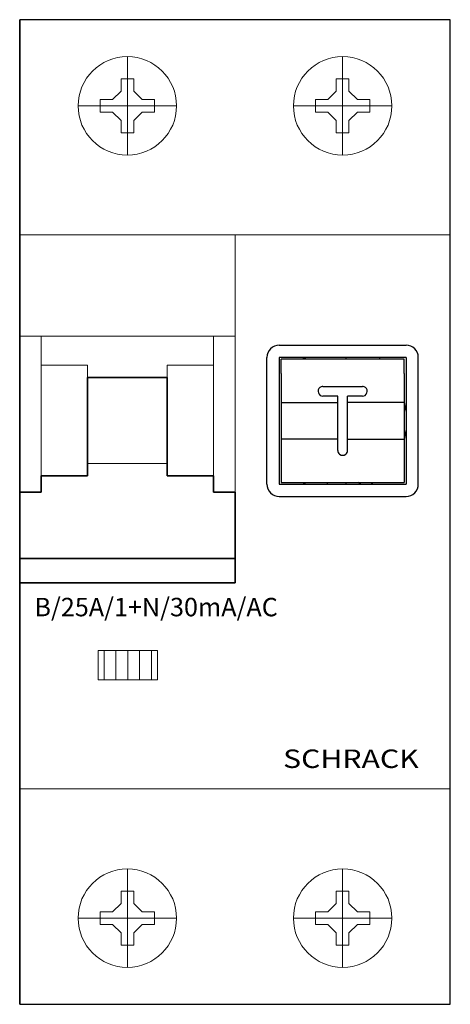
# Model space of a CAD drawing. Extents: x 0 to 35, y -17.5 to 62.5.
import ezdxf
from ezdxf.enums import TextEntityAlignment as Align

# ---------------------------------------------------------------- set-up
doc = ezdxf.new("R2010")
doc.units = 0
for name, color, linetype in [('schrack-descr', 7, 'Continuous'), ('schrack-symbol', 7, 'Continuous'), ('schrack-terminal', 7, 'Continuous')]:
    doc.layers.add(name, color=color, linetype=linetype)
for name, color, linetype, lineweight in [('schrack-details', 4, 'Continuous', 5), ('schrack-movparts', 5, 'Continuous', 35), ('schrack-others', 2, 'Continuous', 13), ('schrack-outline', 1, 'Continuous', 25)]:
    doc.layers.add(name, color=color, linetype=linetype, lineweight=lineweight)
doc.styles.add('logo', font='romand.shx', dxfattribs={"oblique": 15, "height": 1.5})
doc.styles.get("Standard").update_dxf_attribs({"font": 'arial.ttf'})
doc.styles.add('styl', font='simplex_.ttf')

# ---------------------------------------------------------------- blocks, each defined once
blk = doc.blocks.new('pm419-Geh_use', base_point=(-98.61362713704479, 87.74999999999791))
at = {"color": 4, "linetype": 'Continuous'}
for p, q in [((-98.5636271370452, 98.04999999999742), (-98.56362713704519, 97.89999999999762)), ((-95.26362713704535, 98.04999999999754), (-95.26362713704533, 97.89999999999773)), ((-98.58362713704473, 87.89999999999822), (-98.61362713704479, 87.74999999999791)), ((-98.56362713704485, 87.89999999999822), (-98.56362713704485, 87.84999999999766)), ((-98.56362713704486, 87.74999999999791), (-98.56362713704485, 87.84999999999766)), ((-96.76362713704494, 87.84999999999772), (-96.76362713704494, 87.74999999999797)), ((-95.26362713704499, 87.89999999999829), (-95.26362713704499, 87.74999999999802))]:
    blk.add_line(p, q, dxfattribs=at)
blk = doc.blocks.new('pm420_01-Deckel', base_point=(-95.26362713704499, 87.74999999999802))
at = {"color": 4, "linetype": 'Continuous'}
for p, q in [((-95.26362713704535, 98.04999999999754), (-95.26362713704533, 97.89999999999773)), ((-95.26362713704499, 87.89999999999829), (-95.26362713704499, 87.74999999999802)), ((-94.06362713704536, 87.74999999999807), (-94.21362713704559, 87.89999999999831))]:
    blk.add_line(p, q, dxfattribs=at)
blk = doc.blocks.new('c_rcd_bu_2_v')
at = {"layer": 'schrack-details'}
h = blk.add_hatch(dxfattribs=at)
h.set_pattern_fill('ANSI31', color=256, scale=0.25, angle=45, style=0)
h.set_pattern_definition([(90, (-69772978.70091675, 70824705.47303337), (0.79375, 1.665334536937735e-16), [])])
h.paths.add_polyline_path([(6.374122718313743, 11.23927665895025), (6.374122718313743, 8.873512950001157), (11.21223434243541, 8.873512950001157), (11.21223434243541, 11.23927665895025)])
at = {"color": 4, "linetype": 'Continuous'}
for p, q in [((21.10000000000099, 36.0562069985298), (31.40000000000003, 36.05620699853017)), ((20.10000000000116, 31.8562069985299), (20.1000000000011, 35.05620699852983)), ((21.10000000000099, 35.05620699852986), (21.10000000000139, 24.75620699853033)), ((24.00000000000034, 35.05620699852977), (21.10000000000099, 35.05620699852986)), ((21.25000000000045, 33.74298858913215), (21.25000000000045, 34.90620699853005)), ((23.0552389140658, 34.90620699852985), (21.25000000000045, 34.90620699853005)), ((23.0552389140658, 34.90620699852985), (23.05523891406574, 35.05620699852992)), ((31.25000000000011, 34.90620699853039), (23.0552389140658, 34.90620699852985)), ((23.10000000000042, 35.05620699852992), (23.10000000000042, 34.90620699853011)), ((31.40000000000003, 35.0562069985302), (24.00000000000034, 35.05620699852977)), ((29.25000000000011, 35.05620699853012), (29.25000000000011, 34.90620699853031)), ((31.25000000000011, 33.74298858913249), (31.25000000000011, 34.90620699853039)), ((31.40000000000003, 35.0562069985302), (31.40000000000043, 24.75620699853067)), ((32.40000000000009, 31.85620699853035), (32.39999999999998, 35.05620699853023)), ((21.25000000000045, 33.74298858913215), (21.25000000000057, 31.40620699853045)), ((31.25000000000011, 33.74298858913249), (31.25000000000017, 31.40620699853065)), ((24.65000000000043, 32.70620699853035), (27.85000000000031, 32.70620699853043)), ((20.10000000000139, 24.75620699853027), (20.10000000000116, 31.8562069985299)), ((21.25000000000057, 31.40620699853045), (25.85000000000042, 31.40620699853056)), ((21.25000000000057, 31.40620699853045), (21.25000000000068, 28.40620699853065)), ((25.85000000000042, 31.90620699853042), (24.65000000000049, 31.90620699853039)), ((25.85000000000042, 31.40620699853056), (25.85000000000042, 31.90620699853042)), ((25.85000000000048, 28.40620699853068), (25.85000000000042, 31.40620699853056)), ((27.85000000000036, 31.90620699853045), (26.65000000000043, 31.90620699853042)), ((26.65000000000043, 31.40620699853059), (26.65000000000043, 31.90620699853042)), ((31.25000000000017, 31.40620699853065), (26.65000000000043, 31.40620699853059)), ((26.65000000000043, 28.40620699853071), (26.65000000000043, 31.40620699853059)), ((31.25000000000017, 31.40620699853065), (31.25000000000023, 28.40620699853088)), ((32.40000000000032, 24.75620699853073), (32.40000000000009, 31.85620699853035)), ((25.85000000000048, 28.40620699853068), (21.25000000000068, 28.40620699853065)), ((21.25000000000068, 28.40620699853065), (21.2500000000008, 26.06942540792863)), ((25.85000000000048, 27.50620699853062), (25.85000000000048, 28.40620699853068)), ((26.65000000000043, 28.40620699853071), (31.25000000000023, 28.40620699853088)), ((26.65000000000049, 27.50620699853062), (26.65000000000043, 28.40620699853071)), ((31.25000000000023, 28.40620699853088), (31.25000000000028, 26.06942540792886)), ((21.2500000000008, 26.06942540792863), (21.2500000000008, 24.90620699853068)), ((31.25000000000028, 26.06942540792886), (31.25000000000034, 24.90620699853088)), ((21.2500000000008, 24.90620699853068), (23.05523891406614, 24.90620699853048)), ((23.05523891406614, 24.90620699853048), (31.25000000000034, 24.90620699853088)), ((23.05523891406614, 24.90620699853048), (23.05523891406614, 24.75620699853039)), ((23.10000000000076, 24.90620699853071), (23.10000000000076, 24.75620699853039)), ((21.10000000000139, 24.75620699853033), (31.40000000000043, 24.75620699853067)), ((21.10000000000139, 23.75620699853039), (31.40000000000043, 23.75620699853073))]:
    blk.add_line(p, q, dxfattribs=at)
for centre, radius, start, end in [((21.10000000000099, 35.05620699852986), 0.9999999999999432, 90, 179.9999999999968), ((31.40000000000003, 35.0562069985302), 0.9999999999999432, 3.256887993818826e-12, 90), ((24.65000000000049, 32.30620699853037), 0.3999999999999838, 129.439131618633, 270), ((24.65000000000049, 32.30620699853037), 0.3999999999999773, 90, 129.439131618633), ((27.85000000000036, 32.30620699853046), 0.3999999999999567, 50.56086838137325, 90), ((27.85000000000036, 32.30620699853046), 0.3999999999999915, 270, 50.56086838137583), ((25.45000000000044, 29.90620699853031), 5.99999999999972, 7.40199968771007, 14.83511158197449), ((25.45000000000044, 29.90620699853031), 5.999999999999711, 345.1648884180276, 352.5980003122932), ((26.25000000000051, 27.50620699853062), 0.3999999999999915, 180, 230.5608683813148), ((26.25000000000051, 27.50620699853062), 0.3999999999999758, 309.4391316186878, 0), ((26.25000000000051, 27.50620699853062), 0.3999999999999777, 230.5608683813148, 309.4391316186878), ((25.45000000000044, 29.90620699853031), 5.999999999999715, 300.8700384501934, 303.5573097619262), ((21.10000000000139, 24.75620699853033), 1, 179.9999999999968, 270), ((31.40000000000043, 24.75620699853067), 0.9999999999999574, 270, 1.628443996909413e-12)]:
    blk.add_arc(centre, radius, start, end, dxfattribs=at)
at = {"layer": 'schrack-details'}
for p, q in [((8.75, 59.5), (8.75, 51.5)), ((26.25, 59.5), (26.25, 51.5)), ((8.234999999403954, 56.70326948165894), (8.234999999403954, 57.70000000298023)), ((8.234999999403954, 57.70000000298023), (8.75, 57.70000000298023)), ((8.75, 57.70000000298023), (9.264999985694885, 57.70000000298023)), ((9.264999985694885, 57.70000000298023), (9.264999985694885, 56.7032694965601)), ((25.73499999940395, 56.70326948165894), (25.73499999940395, 57.70000000298023)), ((25.73499999940395, 57.70000000298023), (26.25, 57.70000000298023)), ((26.25, 57.70000000298023), (26.76499998569489, 57.70000000298023)), ((26.76499998569489, 57.70000000298023), (26.76499998569489, 56.7032694965601)), ((6.549999997019768, 55.5), (6.549999997019768, 56.01500000059605)), ((6.549999997019768, 56.01500000059605), (7.546730518341064, 56.01500000059605)), ((8.235000014305115, 56.7032694965601), (7.546730518341064, 56.01500000059605)), ((9.264999985694885, 56.7032694965601), (9.953269481658936, 56.01500000059605)), ((9.953269481658936, 56.01500000059605), (10.94999998807907, 56.01500000059605)), ((10.94999998807907, 56.01500000059605), (10.94999998807907, 55.5)), ((24.04999999701977, 55.5), (24.04999999701977, 56.01500000059605)), ((24.04999999701977, 56.01500000059605), (25.04673051834106, 56.01500000059605)), ((25.73500001430511, 56.7032694965601), (25.04673051834106, 56.01500000059605)), ((26.76499998569489, 56.7032694965601), (27.45326948165894, 56.01500000059605)), ((27.45326948165894, 56.01500000059605), (28.44999998807907, 56.01500000059605)), ((28.44999998807907, 56.01500000059605), (28.44999998807907, 55.5)), ((4.75, 55.5), (12.75, 55.5)), ((6.549999997019768, 54.98499999940395), (6.549999997019768, 55.5)), ((10.94999998807907, 55.5), (10.94999998807907, 54.98499999940395)), ((22.25, 55.5), (30.25, 55.5)), ((24.04999999701977, 54.98499999940395), (24.04999999701977, 55.5)), ((28.44999998807907, 55.5), (28.44999998807907, 54.98499999940395)), ((7.546730518341064, 54.98499999940395), (6.549999997019768, 54.98499999940395)), ((8.235000014305115, 54.2967305034399), (7.546730518341064, 54.98499999940395)), ((9.264999985694885, 54.2967305034399), (9.953269481658936, 54.98499999940395)), ((10.94999998807907, 54.98499999940395), (9.953269481658936, 54.98499999940395)), ((25.04673051834106, 54.98499999940395), (24.04999999701977, 54.98499999940395)), ((25.73500001430511, 54.2967305034399), (25.04673051834106, 54.98499999940395)), ((26.76499998569489, 54.2967305034399), (27.45326948165894, 54.98499999940395)), ((28.44999998807907, 54.98499999940395), (27.45326948165894, 54.98499999940395)), ((8.234999999403954, 53.30000001192093), (8.234999999403954, 54.29673051834106)), ((9.264999985694885, 54.2967305034399), (9.264999985694885, 53.30000001192093)), ((25.73499999940395, 53.30000001192093), (25.73499999940395, 54.29673051834106)), ((26.76499998569489, 54.2967305034399), (26.76499998569489, 53.30000001192093)), ((8.75, 53.30000001192093), (8.234999999403954, 53.30000001192093)), ((9.264999985694885, 53.30000001192093), (8.75, 53.30000001192093)), ((26.25, 53.30000001192093), (25.73499999940395, 53.30000001192093)), ((26.76499998569489, 53.30000001192093), (26.25, 53.30000001192093)), ((17.5, 45.01828366518021), (0, 45.01828366518021)), ((35, 45.01828366518021), (17.5, 45.01828366518021)), ((17.5, 45.01828365027893), (17.5, 16.75802023708809)), ((1.490116119384766e-08, 36.79999999701965), (17.5, 36.79999999701965)), ((1.75, 36.79999999701965), (1.75, 25.43993033468712)), ((15.75, 36.79999999701965), (15.75, 25.43993033468712)), ((5.5, 34.43993033468712), (1.75, 34.43993033468712)), ((5.5, 33.43993033468712), (5.5, 34.43993033468712)), ((12, 34.43993033468712), (15.75, 34.43993033468712)), ((12, 33.43993033468712), (12, 34.43993033468712)), ((5.5, 26.43993033468712), (12, 26.43993033468712)), ((0, 0), (17.5, 0)), ((17.5, 0), (35, 0)), ((8.75, -14.5), (8.75, -6.5)), ((26.25, -14.5), (26.25, -6.5)), ((8.75, -8.300000011920929), (8.234999999403954, -8.300000011920929)), ((8.234999999403954, -8.300000011920929), (8.234999999403954, -9.296730518341064)), ((9.264999985694885, -8.300000011920929), (8.75, -8.300000011920929)), ((9.264999985694885, -9.296730503439903), (9.264999985694885, -8.300000011920929)), ((26.25, -8.300000011920929), (25.73499999940395, -8.300000011920929)), ((25.73499999940395, -8.300000011920929), (25.73499999940395, -9.296730518341064)), ((26.76499998569489, -8.300000011920929), (26.25, -8.300000011920929)), ((26.76499998569489, -9.296730503439903), (26.76499998569489, -8.300000011920929)), ((8.235000014305115, -9.296730503439903), (7.546730518341064, -9.984999999403954)), ((9.264999985694885, -9.296730503439903), (9.953269481658936, -9.984999999403954)), ((25.73500001430511, -9.296730503439903), (25.04673051834106, -9.984999999403954)), ((26.76499998569489, -9.296730503439903), (27.45326948165894, -9.984999999403954)), ((7.546730518341064, -9.984999999403954), (6.549999997019768, -9.984999999403954)), ((6.549999997019768, -9.984999999403954), (6.549999997019768, -10.5)), ((10.94999998807907, -9.984999999403954), (9.953269481658936, -9.984999999403954)), ((10.94999998807907, -10.5), (10.94999998807907, -9.984999999403954)), ((24.04999999701977, -9.984999999403954), (24.04999999701977, -10.5)), ((25.04673051834106, -9.984999999403954), (24.04999999701977, -9.984999999403954)), ((28.44999998807907, -9.984999999403954), (27.45326948165894, -9.984999999403954)), ((28.44999998807907, -10.5), (28.44999998807907, -9.984999999403954)), ((4.75, -10.5), (12.75, -10.5)), ((6.549999997019768, -10.5), (6.549999997019768, -11.01500000059605)), ((6.549999997019768, -11.01500000059605), (7.546730518341064, -11.01500000059605)), ((8.235000014305115, -11.7032694965601), (7.546730518341064, -11.01500000059605)), ((9.264999985694885, -11.7032694965601), (9.953269481658936, -11.01500000059605)), ((9.953269481658936, -11.01500000059605), (10.94999998807907, -11.01500000059605)), ((10.94999998807907, -11.01500000059605), (10.94999998807907, -10.5)), ((22.25, -10.5), (30.25, -10.5)), ((24.04999999701977, -10.5), (24.04999999701977, -11.01500000059605)), ((24.04999999701977, -11.01500000059605), (25.04673051834106, -11.01500000059605)), ((25.73500001430511, -11.7032694965601), (25.04673051834106, -11.01500000059605)), ((26.76499998569489, -11.7032694965601), (27.45326948165894, -11.01500000059605)), ((27.45326948165894, -11.01500000059605), (28.44999998807907, -11.01500000059605)), ((28.44999998807907, -11.01500000059605), (28.44999998807907, -10.5)), ((8.234999999403954, -11.70326948165894), (8.234999999403954, -12.70000000298023)), ((9.264999985694885, -12.70000000298023), (9.264999985694885, -11.7032694965601)), ((25.73499999940395, -11.70326948165894), (25.73499999940395, -12.70000000298023)), ((26.76499998569489, -12.70000000298023), (26.76499998569489, -11.7032694965601)), ((8.234999999403954, -12.70000000298023), (8.75, -12.70000000298023)), ((8.75, -12.70000000298023), (9.264999985694885, -12.70000000298023)), ((25.73499999940395, -12.70000000298023), (26.25, -12.70000000298023)), ((26.25, -12.70000000298023), (26.76499998569489, -12.70000000298023))]:
    blk.add_line(p, q, dxfattribs=at)
blk.add_lwpolyline([(6.374122718313743, 11.23927665895025), (11.21223434243541, 11.23927665895025), (11.21223434243541, 8.873512950001157), (6.374122718313743, 8.873512950001157)], close=True, dxfattribs=at)
for centre in [(8.75, 55.5), (26.25, 55.5), (8.75, -10.5), (26.25, -10.5)]:
    blk.add_circle(centre, 4, dxfattribs=at)
at = {"layer": 'schrack-movparts'}
for p, q in [((5.5, 33.43993033468712), (5.5, 26.43993033468712)), ((5.5, 33.43993033468712), (12, 33.43993033468712)), ((12, 33.43993033468712), (12, 26.43993033468712)), ((5.5, 26.43993033468712), (5.5, 25.43993033468712)), ((12, 26.43993033468712), (12, 25.43993033468712)), ((5.5, 25.43993033468712), (1.75, 25.43993033468712)), ((1.75, 24.10839594900597), (1.75, 25.43993033468712)), ((12, 25.43993033468712), (15.75, 25.43993033468712)), ((15.75, 24.10839594900597), (15.75, 25.43993033468712)), ((0, 24.10839594900597), (0, 16.75802023708809)), ((1.75, 24.10839594900597), (0, 24.10839594900597)), ((15.75, 24.10839594900597), (17.5, 24.10839594900597)), ((17.5, 24.10839594900597), (17.5, 16.75802023708809)), ((17.5, 24.10839594900597), (17.5, 16.75802023708809)), ((0, 18.70915244519699), (17.5, 18.70915244519699)), ((0, 16.75802023708809), (17.5, 16.75802023708809))]:
    blk.add_line(p, q, dxfattribs=at)
at = {"layer": 'schrack-outline'}
for p, q in [((0, 62.5), (0, -17.5)), ((0, -17.5), (0, 62.5)), ((17.5, 62.5), (0, 62.5)), ((35, 62.5), (17.5, 62.5)), ((35, -17.5), (35, 62.5)), ((0, -17.5), (17.5, -17.5)), ((17.5, -17.5), (35, -17.5))]:
    blk.add_line(p, q, dxfattribs=at)
for name, p in [('pm419-Geh_use', (23.15000000000077, 24.75620699853039)), ('pm420_01-Deckel', (26.50000000000057, 24.7562069985305))]:
    blk.add_blockref(name, p)
at = {"layer": 'schrack-descr', "color": 2, "style": 'logo', "oblique": 15}
blk.add_attdef('DESCRIPTION', text='', height=1.5, dxfattribs=at).set_placement((1.198505797005964, 13.55657141959034), align=Align.BOTTOM_LEFT)
at = {"layer": 'schrack-others', "style": 'logo', "oblique": 15, "width": 1.2}
blk.add_text('SCHRACK', height=1.5, dxfattribs=at).set_placement((26.92044847626505, 1.70153404695111), align=Align.CENTER)
at = {"layer": 'schrack-symbol'}
blk.add_attdef('SYMBOL', (17.5, 63.5), '', height=5, rotation=90, dxfattribs=at)
at = {"layer": 'schrack-terminal', "style": 'styl'}
for tag in ['TERMINAL2', 'TERMINAL']:
    blk.add_attdef(tag, (-0.2707061748984643, -24.63888947139844), '', height=1.7, dxfattribs=at)

msp = doc.modelspace()

# ---------------------------------------------------------------- block references
ref = msp.add_blockref('c_rcd_bu_2_v', (0, 0))
ref.add_attrib('DESCRIPTION', 'B/25A/1+N/30mA/AC', dxfattribs={"layer": 'schrack-descr', "color": 2, "height": 1.5, "style": 'logo', "oblique": 15}).set_placement((1.198505797005964, 13.55657141959034), align=Align.BOTTOM_LEFT)

doc.saveas('drawing.dxf')
